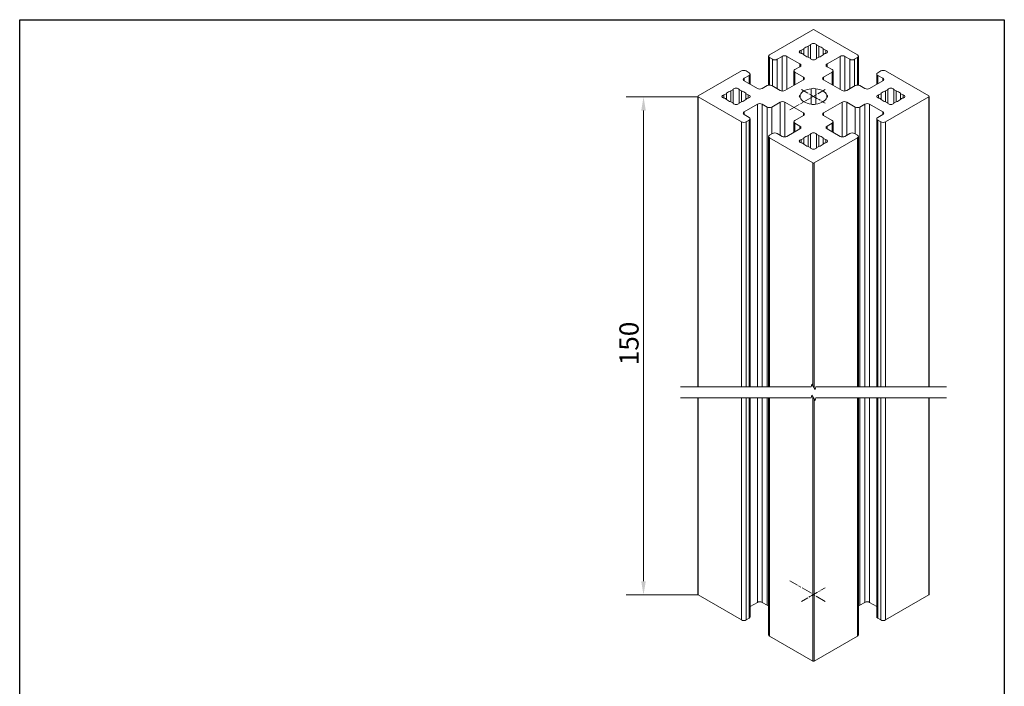
# Model space of a CAD drawing. Units: millimetres. Extents: x 9 to 99, y 5 to 144.
# Drawn here: x 9 to 99, y 83 to 144 of the extents above; entities that cross this region are included whole.
import ezdxf

# ---------------------------------------------------------------- set-up
doc = ezdxf.new("R2010")
doc.units = ezdxf.units.MM
doc.header["$LTSCALE"] = 0.5
doc.linetypes.add('CHAIN', pattern=[0.3543, 0.2362, -0.0295, 0.0591, -0.0295])
for name, color, linetype, lineweight in [('Break Line (ISO)', 7, 'Continuous', 20), ('Center Mark (ISO)', 7, 'Continuous', 5), ('Dimension (ISO)', 7, 'Continuous', 5), ('Title Block Outline', 7, 'Continuous', 30), ('Visible (ISO)', 7, 'Continuous', 18), ('Visible Narrow (ISO)', 7, 'Continuous', 18)]:
    doc.layers.add(name, color=color, linetype=linetype, lineweight=lineweight)
doc.styles.add('Note Text (ISO)', font='tahoma.ttf')
doc.dimstyles.new('Default (ISO)', dxfattribs={"dimscale": 0.5, "dimtxt": 3.5, "dimasz": 2.5, "dimexe": 3.175, "dimexo": 0, "dimgap": 0.762, "dimtad": 1, "dimdec": 1, "dimrnd": 1e-08, "dimzin": 0, "dimtxsty": 'Note Text (ISO)', "dimcen": 0.09, "dimdle": 10, "dimclrd": 256, "dimclre": 256, "dimclrt": 256, "dimadec": 1, "dimazin": 0, "dimtfac": 1.001486, "dimtmove": 0, "dimatfit": 3, "dimfxl": 1, "dimtolj": 1, "dimtzin": 0, "dimlwd": -1, "dimlwe": -1, "dimarcsym": 0})

# ---------------------------------------------------------------- blocks, each defined once
blk = doc.blocks.new('Borders Makerbeam A4')
at = {"layer": 'Title Block Outline'}
for p, q in [((17.5, 287), (197.5, 287)), ((17.5, 10), (17.5, 287)), ((197.5, 287), (197.5, 10)), ((197.5, 10), (17.5, 10))]:
    blk.add_line(p, q, dxfattribs=at)
blk = doc.blocks.new('*D20')
at = {"layer": 'Defpoints', "color": 0}
for p in [(70.772, 136.451), (65.772, 90.927), (70.772, 90.927)]:
    blk.add_point(p, dxfattribs=at)
at = {"layer": 'Dimension (ISO)'}
for p, q in [((70.772, 136.451), (64.184, 136.451)), ((65.772, 135.201), (65.772, 92.177)), ((70.772, 90.927), (64.184, 90.927))]:
    blk.add_line(p, q, dxfattribs=at)
for points in [[(65.563, 135.201), (65.98, 135.201), (65.772, 136.451)], [(65.563, 92.177), (65.98, 92.177), (65.772, 90.927)]]:
    blk.add_solid(points, dxfattribs=at)
at = {"layer": 'Dimension (ISO)', "insert": (63.569, 111.391), "char_height": 1.75, "attachment_point": 1, "rotation": 90, "style": 'Note Text (ISO)'}
blk.add_mtext('\\A1; 150', dxfattribs=at)

msp = doc.modelspace()

# ---------------------------------------------------------------- linework, layer by layer
at = {"layer": 'Break Line (ISO)', "flags": 128}
for points in [[(69.155, 109.943), (81.096, 109.943), (81.163, 110.193), (81.452, 109.693), (81.519, 109.943), (93.46, 109.943)], [(69.155, 108.943), (81.096, 108.943), (81.163, 109.193), (81.452, 108.693), (81.519, 108.943), (93.46, 108.943)]]:
    msp.add_lwpolyline(points, dxfattribs=at)
at = {"layer": 'Center Mark (ISO)', "linetype": 'CHAIN', "ltscale": 8.288396}
for p, q in [((79.16, 135.252), (82.39, 137.117)), ((82.39, 90.343), (79.16, 92.208))]:
    msp.add_line(p, q, dxfattribs=at)
at = {"layer": 'Center Mark (ISO)', "linetype": 'CHAIN', "ltscale": 5.555937}
for p, q in [((80.225, 137.117), (82.39, 135.867)), ((80.225, 90.343), (82.39, 91.593))]:
    msp.add_line(p, q, dxfattribs=at)
at = {"layer": 'Visible (ISO)'}
for p, q in [((81.237, 142.575), (77.277, 140.289)), ((85.338, 140.289), (81.378, 142.575)), ((77.189, 140.166), (77.189, 137.515)), ((77.277, 140.044), (77.56, 139.88)), ((77.984, 139.88), (78.444, 140.146)), ((78.868, 140.146), (80.07, 139.452)), ((82.545, 139.452), (83.747, 140.146)), ((84.171, 140.146), (84.631, 139.88)), ((85.055, 139.88), (85.338, 140.044)), ((85.426, 140.166), (85.426, 137.515)), ((74.731, 138.819), (70.772, 136.533)), ((75.438, 138.656), (75.156, 138.819)), ((79.522, 138.819), (79.522, 137.503)), ((80.07, 139.207), (79.61, 138.941)), ((79.61, 138.696), (80.388, 138.247)), ((82.227, 138.247), (83.004, 138.696)), ((83.004, 138.941), (82.545, 139.207)), ((83.092, 138.819), (83.092, 137.503)), ((87.459, 138.819), (87.176, 138.656)), ((91.843, 136.533), (87.884, 138.819)), ((74.979, 138.145), (75.438, 138.411)), ((76.181, 137.206), (74.979, 137.9)), ((75.526, 138.533), (75.526, 137.584)), ((80.388, 138.002), (78.691, 137.023)), ((83.924, 137.023), (82.227, 138.002)), ((87.636, 137.9), (86.434, 137.206)), ((87.089, 138.533), (87.089, 137.584)), ((87.176, 138.411), (87.636, 138.145)), ((77.065, 137.472), (76.605, 137.206)), ((78.267, 137.023), (77.489, 137.472)), ((81.106, 137.192), (81.106, 135.792)), ((81.509, 135.792), (81.509, 137.192)), ((85.126, 137.472), (84.348, 137.023)), ((86.01, 137.206), (85.55, 137.472)), ((70.742, 136.492), (70.742, 109.943)), ((70.772, 136.451), (74.731, 134.165)), ((77.489, 135.512), (78.267, 135.961)), ((78.691, 135.961), (80.388, 134.981)), ((80.094, 136.376), (80.094, 136.608)), ((82.227, 134.981), (83.924, 135.961)), ((82.52, 136.608), (82.52, 136.376)), ((84.348, 135.961), (85.126, 135.512)), ((87.884, 134.165), (91.843, 136.451)), ((91.873, 136.492), (91.873, 109.943)), ((74.979, 135.083), (76.181, 135.777)), ((76.605, 135.777), (77.065, 135.512)), ((85.55, 135.512), (86.01, 135.777)), ((86.434, 135.777), (87.636, 135.083)), ((75.438, 134.573), (74.979, 134.839)), ((75.156, 134.165), (75.438, 134.328)), ((75.526, 134.451), (75.526, 109.943)), ((79.522, 134.165), (79.522, 133.216)), ((80.388, 134.736), (79.61, 134.287)), ((83.004, 134.287), (82.227, 134.736)), ((83.092, 134.165), (83.092, 133.216)), ((87.089, 134.451), (87.089, 109.943)), ((87.636, 134.839), (87.176, 134.573)), ((87.176, 134.328), (87.459, 134.165)), ((80.07, 133.532), (78.868, 132.838)), ((79.61, 134.042), (80.07, 133.777)), ((82.545, 133.777), (83.004, 134.042)), ((83.747, 132.838), (82.545, 133.532)), ((77.189, 132.818), (77.189, 109.943)), ((77.56, 133.103), (77.277, 132.94)), ((77.277, 132.695), (81.237, 130.409)), ((78.444, 132.838), (77.984, 133.103)), ((81.378, 130.409), (85.338, 132.695)), ((84.631, 133.103), (84.171, 132.838)), ((85.338, 132.94), (85.055, 133.103)), ((85.426, 132.818), (85.426, 109.943)), ((70.742, 108.943), (70.742, 90.968)), ((75.526, 108.943), (75.526, 88.927)), ((77.189, 108.943), (77.189, 87.294)), ((85.426, 108.943), (85.426, 87.294)), ((87.089, 108.943), (87.089, 88.927)), ((91.873, 108.943), (91.873, 90.968)), ((70.772, 90.927), (74.731, 88.641)), ((87.884, 88.641), (91.843, 90.927)), ((75.526, 89.876), (76.181, 90.254)), ((76.605, 90.254), (77.065, 89.988)), ((85.55, 89.988), (86.01, 90.254)), ((86.434, 90.254), (87.089, 89.876)), ((75.156, 88.641), (75.438, 88.804)), ((87.176, 88.804), (87.459, 88.641)), ((77.277, 87.171), (81.237, 84.885)), ((81.378, 84.885), (85.338, 87.171))]:
    msp.add_line(p, q, dxfattribs=at)
for centre, major_axis, start_param, end_param in [((81.307, 142.534), (-0.1, 0), 3.926991, 5.497787), ((81.307, 141.152), (0.293, 0), 0.402594, 2.738999), ((80.307, 140.574), (-0.293, 0), 5.114982, 7.451388), ((79.997, 140.996), (0.5, 0), 5.114982, 5.775297), ((79.997, 140.153), (-0.5, 0), 3.649481, 4.309795), ((81.307, 140.574), (1, 0), 2.078685, 2.633704), ((80.578, 141.331), (0.5, 0), 5.220277, 5.880592), ((82.037, 141.331), (0.5, 0), 3.544186, 4.204501), ((81.307, 140.574), (1, 0), 0.507888, 1.062908), ((82.618, 140.996), (0.5, 0), 3.649481, 4.309795), ((82.618, 140.153), (-0.5, 0), 5.114982, 5.775297), ((82.307, 140.574), (0.293, 0), 5.114982, 7.451388), ((77.489, 140.166), (-0.3, 0), 5.497787, 7.068583), ((77.772, 140.003), (0.3, 0), 3.926991, 5.497787), ((78.656, 140.023), (0.3, 0), 0.785398, 2.356194), ((81.307, 140.574), (-1, 0), 0.507888, 1.062908), ((80.578, 139.818), (-0.5, 0), 3.544186, 4.204501), ((81.307, 139.997), (-0.293, 0), 0.402594, 2.738999), ((82.037, 139.818), (-0.5, 0), 5.220277, 5.880592), ((81.307, 140.574), (-1, 0), 2.078685, 2.633704), ((83.959, 140.023), (0.3, 0), 0.785398, 2.356194), ((84.843, 140.003), (0.3, 0), 3.926991, 5.497787), ((85.126, 140.166), (0.3, 0), 5.497787, 7.068583), ((74.943, 138.696), (-0.3, 0), 3.926991, 5.497787), ((75.226, 138.533), (0.3, 0), 5.497787, 7.068583), ((79.822, 138.819), (-0.3, 0), 5.497787, 7.068583), ((79.858, 139.329), (0.3, 0), 5.497787, 7.068583), ((82.757, 139.329), (-0.3, 0), 5.497787, 7.068583), ((82.792, 138.819), (0.3, 0), 5.497787, 7.068583), ((87.389, 138.533), (-0.3, 0), 5.497787, 7.068583), ((87.671, 138.696), (-0.3, 0), 3.926991, 5.497787), ((75.191, 138.023), (-0.3, 0), 5.497787, 7.068583), ((80.176, 138.125), (0.3, 0), 5.497787, 7.068583), ((82.439, 138.125), (-0.3, 0), 5.497787, 7.068583), ((87.424, 138.023), (0.3, 0), 5.497787, 7.068583), ((74.236, 136.492), (1, 0), 2.078685, 2.633704), ((73.507, 137.249), (0.5, 0), 5.220277, 5.880592), ((74.236, 137.069), (0.293, 0), 0.402594, 2.738999), ((74.966, 137.249), (0.5, 0), 3.544186, 4.204501), ((74.236, 136.492), (1, 0), 0.507888, 1.062908), ((76.393, 137.329), (-0.3, 0), 0.785398, 2.356194), ((77.277, 137.349), (-0.3, 0), 3.926991, 5.497787), ((78.479, 137.145), (-0.3, 0), 0.785398, 2.356194), ((81.307, 136.492), (-1.23, 0), 4.876692, 6.118883), ((81.307, 137.069), (0.293, 0), 0.813985, 2.327608), ((81.307, 136.492), (1.229, 0), 0.164303, 1.406494), ((84.136, 137.145), (-0.3, 0), 0.785398, 2.356194), ((85.338, 137.349), (-0.3, 0), 3.926991, 5.497787), ((86.222, 137.329), (-0.3, 0), 0.785398, 2.356194), ((88.378, 136.492), (1, 0), 2.078685, 2.633704), ((87.649, 137.249), (0.5, 0), 5.220277, 5.880592), ((88.378, 137.069), (0.293, 0), 0.402594, 2.738999), ((89.108, 137.249), (0.5, 0), 3.544186, 4.204501), ((88.378, 136.492), (1, 0), 0.507888, 1.062908), ((70.842, 136.492), (-0.1, 0), 5.497787, 7.068583), ((73.236, 136.492), (-0.293, 0), 5.114982, 7.451388), ((72.926, 136.913), (0.5, 0), 5.114982, 5.775297), ((72.926, 136.071), (-0.5, 0), 3.649481, 4.309795), ((74.236, 136.492), (-1, 0), 0.507888, 1.062908), ((73.507, 135.735), (-0.5, 0), 3.544186, 4.204501), ((74.966, 135.735), (-0.5, 0), 5.220277, 5.880592), ((74.236, 136.492), (-1, 0), 2.078685, 2.633704), ((75.547, 136.913), (0.5, 0), 3.649481, 4.309795), ((75.547, 136.071), (-0.5, 0), 5.114982, 5.775297), ((75.236, 136.492), (0.293, 0), 5.114982, 7.451388), ((78.479, 135.839), (0.3, 0), 0.785398, 2.356194), ((80.307, 136.492), (-0.293, 0), 5.526374, 7.039997), ((81.307, 136.492), (-1.229, 0), 0.164303, 1.406494), ((81.307, 136.492), (1.229, 0), 4.876692, 6.118883), ((82.307, 136.492), (0.293, 0), 5.526374, 7.039997), ((84.136, 135.839), (0.3, 0), 0.785398, 2.356194), ((87.378, 136.492), (-0.293, 0), 5.114982, 7.451388), ((87.068, 136.913), (0.5, 0), 5.114982, 5.775297), ((87.068, 136.071), (-0.5, 0), 3.649481, 4.309795), ((88.378, 136.492), (-1, 0), 0.507888, 1.062908), ((87.649, 135.735), (-0.5, 0), 3.544186, 4.204501), ((89.108, 135.735), (-0.5, 0), 5.220277, 5.880592), ((88.378, 136.492), (-1, 0), 2.078685, 2.633704), ((89.689, 136.913), (0.5, 0), 3.649481, 4.309795), ((89.689, 136.071), (-0.5, 0), 5.114982, 5.775297), ((89.378, 136.492), (0.293, 0), 5.114982, 7.451388), ((91.773, 136.492), (0.1, 0), 5.497787, 7.068583), ((74.236, 135.915), (-0.293, 0), 0.402594, 2.738999), ((75.191, 134.961), (-0.3, 0), 5.497787, 7.068583), ((76.393, 135.655), (0.3, 0), 0.785398, 2.356194), ((77.277, 135.635), (0.3, 0), 3.926991, 5.497787), ((81.307, 135.915), (-0.293, 0), 0.813985, 2.327608), ((85.338, 135.635), (0.3, 0), 3.926991, 5.497787), ((86.222, 135.655), (0.3, 0), 0.785398, 2.356194), ((87.424, 134.961), (0.3, 0), 5.497787, 7.068583), ((88.378, 135.915), (-0.293, 0), 0.402594, 2.738999), ((74.943, 134.287), (0.3, 0), 3.926991, 5.497787), ((75.226, 134.451), (0.3, 0), 5.497787, 7.068583), ((79.822, 134.165), (-0.3, 0), 5.497787, 7.068583), ((80.176, 134.859), (0.3, 0), 5.497787, 7.068583), ((82.439, 134.859), (-0.3, 0), 5.497787, 7.068583), ((82.792, 134.165), (0.3, 0), 5.497787, 7.068583), ((87.389, 134.451), (-0.3, 0), 5.497787, 7.068583), ((87.671, 134.287), (0.3, 0), 3.926991, 5.497787), ((79.858, 133.655), (0.3, 0), 5.497787, 7.068583), ((82.757, 133.655), (-0.3, 0), 5.497787, 7.068583), ((77.489, 132.818), (-0.3, 0), 5.497787, 7.068583), ((77.772, 132.981), (-0.3, 0), 3.926991, 5.497787), ((78.656, 132.961), (-0.3, 0), 0.785398, 2.356194), ((80.307, 132.409), (-0.293, 0), 5.114982, 7.451388), ((79.997, 132.831), (0.5, 0), 5.114982, 5.775297), ((81.307, 132.409), (1, 0), 2.078685, 2.633704), ((80.578, 133.166), (0.5, 0), 5.220277, 5.880592), ((81.307, 132.987), (0.293, 0), 0.402594, 2.738999), ((82.037, 133.166), (0.5, 0), 3.544186, 4.204501), ((81.307, 132.409), (1, 0), 0.507888, 1.062908), ((82.618, 132.831), (0.5, 0), 3.649481, 4.309795), ((82.307, 132.409), (0.293, 0), 5.114982, 7.451388), ((83.959, 132.961), (-0.3, 0), 0.785398, 2.356194), ((84.843, 132.981), (-0.3, 0), 3.926991, 5.497787), ((85.126, 132.818), (0.3, 0), 5.497787, 7.068583), ((79.997, 131.988), (-0.5, 0), 3.649481, 4.309795), ((81.307, 132.409), (-1, 0), 0.507888, 1.062908), ((80.578, 131.653), (-0.5, 0), 3.544186, 4.204501), ((81.307, 131.832), (-0.293, 0), 0.402594, 2.738999), ((82.037, 131.653), (-0.5, 0), 5.220277, 5.880592), ((81.307, 132.409), (-1, 0), 2.078685, 2.633704), ((82.618, 131.988), (-0.5, 0), 5.114982, 5.775297), ((81.307, 130.45), (0.1, 0), 3.926991, 5.497787), ((70.842, 90.968), (-0.1, 0), 0, 0.785398), ((91.773, 90.968), (0.1, 0), 5.497787, 6.283185), ((76.393, 90.131), (0.3, 0), 0.785398, 2.356194), ((86.222, 90.131), (0.3, 0), 0.785398, 2.356194), ((77.277, 90.111), (0.3, 0), 3.926991, 4.415138), ((85.338, 90.111), (0.3, 0), 5.00964, 5.497787), ((74.943, 88.763), (0.3, 0), 3.926991, 5.497787), ((75.226, 88.927), (0.3, 0), 5.497787, 6.283185), ((87.389, 88.927), (-0.3, 0), 0, 0.785398), ((87.671, 88.763), (0.3, 0), 3.926991, 5.497787), ((77.489, 87.294), (-0.3, 0), 0, 0.785398), ((85.126, 87.294), (0.3, 0), 5.497787, 6.283185), ((81.307, 84.926), (0.1, 0), 3.926991, 5.497787)]:
    msp.add_ellipse(centre, major_axis=major_axis, ratio=0.57735, start_param=start_param, end_param=end_param, dxfattribs=at)
at = {"layer": 'Visible Narrow (ISO)'}
for p, q in [((80.193, 140.73), (80.193, 140.419)), ((80.434, 140.855), (80.434, 140.294)), ((80.821, 141.079), (80.821, 140.07)), ((81.038, 141.218), (81.038, 139.931)), ((81.577, 141.218), (81.577, 139.931)), ((81.794, 141.079), (81.794, 140.07)), ((82.181, 140.855), (82.181, 140.294)), ((82.422, 140.73), (82.422, 140.419)), ((77.277, 140.044), (77.277, 137.522)), ((77.56, 139.88), (77.56, 137.431)), ((77.984, 139.88), (77.984, 137.186)), ((78.444, 140.146), (78.444, 136.973)), ((78.868, 140.146), (78.868, 137.125)), ((83.747, 140.146), (83.747, 137.125)), ((84.171, 140.146), (84.171, 136.973)), ((84.631, 139.88), (84.631, 137.186)), ((85.055, 139.88), (85.055, 137.431)), ((85.338, 140.044), (85.338, 137.522)), ((79.61, 138.696), (79.61, 137.553)), ((80.07, 139.452), (80.07, 139.207)), ((82.545, 139.452), (82.545, 139.207)), ((83.004, 138.696), (83.004, 137.553)), ((74.979, 138.145), (74.979, 137.9)), ((75.438, 138.411), (75.438, 137.635)), ((80.388, 138.247), (80.388, 138.002)), ((82.227, 138.247), (82.227, 138.002)), ((87.176, 138.411), (87.176, 137.635)), ((87.636, 138.145), (87.636, 137.9)), ((73.75, 136.996), (73.75, 135.987)), ((73.967, 137.136), (73.967, 135.848)), ((74.506, 137.136), (74.506, 135.848)), ((74.723, 136.996), (74.723, 135.987)), ((87.892, 136.996), (87.892, 135.987)), ((88.109, 137.136), (88.109, 135.848)), ((88.648, 137.136), (88.648, 135.848)), ((88.865, 136.996), (88.865, 135.987)), ((70.772, 136.451), (70.772, 109.943)), ((73.122, 136.648), (73.122, 136.336)), ((73.363, 136.773), (73.363, 136.211)), ((75.11, 136.773), (75.11, 136.211)), ((75.351, 136.648), (75.351, 136.336)), ((78.267, 135.961), (78.267, 132.94)), ((78.691, 135.961), (78.691, 132.789)), ((83.924, 135.961), (83.924, 132.789)), ((84.348, 135.961), (84.348, 132.94)), ((87.264, 136.648), (87.264, 136.336)), ((87.505, 136.773), (87.505, 136.211)), ((89.252, 136.773), (89.252, 136.211)), ((89.493, 136.648), (89.493, 136.336)), ((91.843, 136.451), (91.843, 109.943)), ((74.979, 135.083), (74.979, 134.839)), ((76.181, 135.777), (76.181, 109.943)), ((76.605, 135.777), (76.605, 109.943)), ((77.065, 135.512), (77.065, 109.943)), ((77.489, 135.512), (77.489, 133.063)), ((85.126, 135.512), (85.126, 133.063)), ((85.55, 135.512), (85.55, 109.943)), ((86.01, 135.777), (86.01, 109.943)), ((86.434, 135.777), (86.434, 109.943)), ((87.636, 135.083), (87.636, 134.839)), ((74.731, 134.165), (74.731, 109.943)), ((75.156, 134.165), (75.156, 109.943)), ((75.438, 134.328), (75.438, 109.943)), ((80.388, 134.981), (80.388, 134.736)), ((82.227, 134.981), (82.227, 134.736)), ((87.176, 134.328), (87.176, 109.943)), ((87.459, 134.165), (87.459, 109.943)), ((87.884, 134.165), (87.884, 109.943)), ((79.61, 134.042), (79.61, 133.267)), ((80.07, 133.777), (80.07, 133.532)), ((82.545, 133.777), (82.545, 133.532)), ((83.004, 134.042), (83.004, 133.267)), ((77.277, 132.695), (77.277, 109.943)), ((80.193, 132.565), (80.193, 132.254)), ((80.434, 132.69), (80.434, 132.129)), ((80.821, 132.914), (80.821, 131.905)), ((81.038, 133.053), (81.038, 131.766)), ((81.577, 133.053), (81.577, 131.766)), ((81.794, 132.914), (81.794, 131.905)), ((82.181, 132.69), (82.181, 132.129)), ((82.422, 132.565), (82.422, 132.254)), ((85.338, 132.695), (85.338, 109.943)), ((81.237, 130.409), (81.237, 110.066)), ((81.378, 130.409), (81.378, 109.821)), ((70.772, 108.943), (70.772, 90.927)), ((74.731, 108.943), (74.731, 88.641)), ((75.156, 108.943), (75.156, 88.641)), ((75.438, 108.943), (75.438, 88.804)), ((76.181, 108.943), (76.181, 90.254)), ((76.605, 108.943), (76.605, 90.254)), ((77.065, 108.943), (77.065, 89.988)), ((77.277, 108.943), (77.277, 87.171)), ((81.237, 109.066), (81.237, 84.885)), ((85.338, 108.943), (85.338, 87.171)), ((85.55, 108.943), (85.55, 89.988)), ((86.01, 108.943), (86.01, 90.254)), ((86.434, 108.943), (86.434, 90.254)), ((87.176, 108.943), (87.176, 88.804)), ((87.459, 108.943), (87.459, 88.641)), ((87.884, 108.943), (87.884, 88.641)), ((91.843, 108.943), (91.843, 90.927)), ((81.378, 108.821), (81.378, 84.885))]:
    msp.add_line(p, q, dxfattribs=at)

# ---------------------------------------------------------------- block references
at = {"xscale": 0.5, "yscale": 0.5, "zscale": 0.5}
msp.add_blockref('Borders Makerbeam A4', (0, 0), dxfattribs=at)

# ---------------------------------------------------------------- dimensions: what is measured, and where the dimension line sits
at = {"layer": 'Dimension (ISO)'}
dim = msp.add_linear_dim(base=(65.772, 90.927), p1=(70.772, 136.451), p2=(70.772, 90.927), angle=90, text=' 150', dimstyle='Default (ISO)', override={"dimdec": 1, "dimlfac": 2.690331, "dimtp": 0, "dimtm": 0, "dimtdec": 2, "dimtofl": 0, "dimatfit": 1}, dxfattribs=at)
dim.commit()
dim.dimension.update_dxf_attribs({"geometry": '*D20', "text_midpoint": (65.772, 113.689), "dimtype": 160})

doc.saveas('drawing.dxf')
